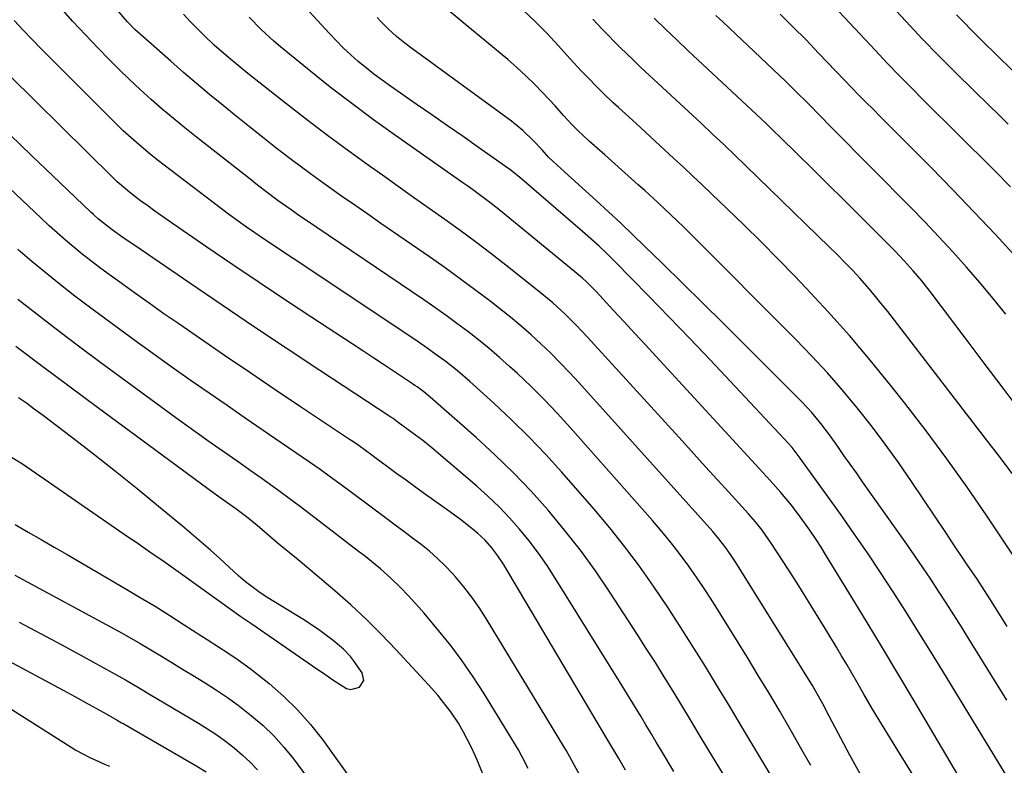
# Model space of a CAD drawing. Units: inches. Extents: x 1936903 to 1942247, y 400690 to 405996.
# Drawn here: x 1940057 to 1940312, y 402691 to 402884 of the extents above; entities that cross this region are included whole.
import ezdxf

# ---------------------------------------------------------------- set-up
doc = ezdxf.new("R2010")
doc.units = ezdxf.units.IN
doc.header["$MEASUREMENT"] = 0
doc.layers.add('7', color=7, linetype='Continuous')
doc.layers.add('8', color=7, linetype='Continuous')

msp = doc.modelspace()

# ---------------------------------------------------------------- linework, layer by layer
at = {"layer": '7', "color": 18}
for points in [[(1940312.84, 402857.18, 1822), (1940310.35, 402859.6, 1822), (1940307.85, 402862.02, 1822), (1940303.83, 402865.91, 1822), (1940299.36, 402870.31, 1822), (1940294.93, 402874.75, 1822), (1940290.58, 402879.27, 1822), (1940286.27, 402883.83, 1822), (1940266.12, 402905.55, 1822)], [(1940261.65, 402690.96, 1796), (1940259.02, 402695.68, 1796), (1940256.34, 402700.38, 1796), (1940253.61, 402705.04, 1796), (1940250.86, 402709.69, 1796), (1940248.06, 402714.32, 1796), (1940245.24, 402718.94, 1796), (1940238.46, 402729.92, 1796), (1940236.43, 402733.14, 1796), (1940234.36, 402736.33, 1796), (1940232.23, 402739.48, 1796), (1940230.06, 402742.6, 1796), (1940227.8, 402745.66, 1796), (1940225.49, 402748.67, 1796), (1940223.07, 402751.61, 1796), (1940220.6, 402754.49, 1796), (1940199.29, 402778.52, 1796), (1940195.99, 402782.14, 1796), (1940192.62, 402785.69, 1796), (1940189.14, 402789.13, 1796), (1940185.59, 402792.51, 1796), (1940183.57, 402794.37, 1796), (1940180.94, 402796.72, 1796), (1940178.27, 402799.02, 1796), (1940175.54, 402801.24, 1796), (1940172.76, 402803.41, 1796), (1940169.94, 402805.52, 1796), (1940167.09, 402807.59, 1796), (1940164.2, 402809.62, 1796), (1940161.3, 402811.62, 1796), (1940130.37, 402832.54, 1796), (1940129.22, 402833.32, 1796), (1940126.94, 402834.9, 1796), (1940123.55, 402837.31, 1796), (1940120.06, 402839.93, 1796), (1940117.77, 402841.71, 1796), (1940116.62, 402842.61, 1796), (1940102.4, 402853.8, 1796), (1940099.41, 402856.19, 1796), (1940096.46, 402858.6, 1796), (1940093.53, 402861.06, 1796), (1940090.64, 402863.55, 1796), (1940087.79, 402866.1, 1796), (1940084.99, 402868.69, 1796), (1940082.25, 402871.35, 1796), (1940079.56, 402874.06, 1796), (1940076.87, 402876.82, 1796), (1940073.6, 402880.26, 1796), (1940070.37, 402883.73, 1796), (1940067.2, 402887.26, 1796)], [(1940275.43, 402687.05, 1798), (1940271.81, 402693.65, 1798), (1940266.46, 402703.79, 1798), (1940264.75, 402706.97, 1798), (1940262.98, 402710.11, 1798), (1940262.08, 402711.66, 1798), (1940260.22, 402714.76, 1798), (1940259.28, 402716.29, 1798), (1940242.27, 402743.53, 1798), (1940240.89, 402745.64, 1798), (1940239.42, 402747.7, 1798), (1940237.87, 402749.69, 1798), (1940236.23, 402751.6, 1798), (1940201.53, 402790.19, 1798), (1940199.15, 402792.77, 1798), (1940196.73, 402795.31, 1798), (1940194.25, 402797.79, 1798), (1940191.72, 402800.22, 1798), (1940189.13, 402802.59, 1798), (1940186.5, 402804.9, 1798), (1940183.8, 402807.14, 1798), (1940181.06, 402809.33, 1798), (1940178.79, 402811.08, 1798), (1940174.86, 402814.07, 1798), (1940170.89, 402817.01, 1798), (1940166.88, 402819.9, 1798), (1940162.83, 402822.73, 1798), (1940150.2, 402831.44, 1798), (1940146.8, 402833.79, 1798), (1940143.41, 402836.15, 1798), (1940140.02, 402838.52, 1798), (1940136.64, 402840.9, 1798), (1940133.28, 402843.31, 1798), (1940129.95, 402845.74, 1798), (1940126.64, 402848.22, 1798), (1940122.98, 402851.03, 1798), (1940119.53, 402853.73, 1798), (1940116.1, 402856.44, 1798), (1940112.68, 402859.18, 1798), (1940109.28, 402861.94, 1798), (1940105.8, 402864.82, 1798), (1940102.41, 402867.67, 1798), (1940099.05, 402870.55, 1798), (1940095.71, 402873.45, 1798), (1940088.47, 402879.82, 1798), (1940086.44, 402881.7, 1798), (1940084.5, 402883.68, 1798), (1940081.76, 402886.81, 1798)], [(1940317.99, 402679.14, 1804), (1940295.87, 402715.41, 1804), (1940292.7, 402720.57, 1804), (1940289.51, 402725.71, 1804), (1940286.29, 402730.84, 1804), (1940283.04, 402735.95, 1804), (1940279.75, 402741.02, 1804), (1940276.39, 402746.06, 1804), (1940272.95, 402751.04, 1804), (1940269.45, 402755.98, 1804), (1940258.68, 402770.94, 1804), (1940256.8, 402773.35, 1804), (1940254.78, 402775.63, 1804), (1940240.83, 402790.48, 1804), (1940235.56, 402796.05, 1804), (1940230.27, 402801.6, 1804), (1940224.95, 402807.12, 1804), (1940219.6, 402812.62, 1804), (1940210.89, 402821.52, 1804), (1940208.85, 402823.55, 1804), (1940206.76, 402825.52, 1804), (1940204.62, 402827.45, 1804), (1940202.46, 402829.35, 1804), (1940186.74, 402842.86, 1804), (1940185.71, 402843.73, 1804), (1940183.6, 402845.41, 1804), (1940182.51, 402846.2, 1804), (1940175.54, 402851.08, 1804), (1940171.5, 402853.9, 1804), (1940167.45, 402856.71, 1804), (1940163.4, 402859.53, 1804), (1940159.36, 402862.33, 1804), (1940152.66, 402866.97, 1804), (1940150.53, 402868.5, 1804), (1940148.42, 402870.07, 1804), (1940146.37, 402871.71, 1804), (1940144.35, 402873.38, 1804), (1940142.38, 402875.13, 1804), (1940140.46, 402876.92, 1804), (1940138.61, 402878.78, 1804), (1940136.81, 402880.68, 1804), (1940130.78, 402887.29, 1804)], [(1940312.59, 402726.95, 1808), (1940309.31, 402732.22, 1808), (1940306.69, 402736.34, 1808), (1940304.68, 402739.4, 1808), (1940302.51, 402742.61, 1808), (1940301.08, 402744.72, 1808), (1940299.66, 402746.83, 1808), (1940298.24, 402748.94, 1808), (1940296.82, 402751.06, 1808), (1940287.81, 402764.54, 1808), (1940284.44, 402769.44, 1808), (1940280.97, 402774.27, 1808), (1940277.38, 402779.01, 1808), (1940273.69, 402783.68, 1808), (1940269.87, 402788.23, 1808), (1940265.96, 402792.71, 1808), (1940261.91, 402797.07, 1808), (1940257.78, 402801.34, 1808), (1940230.35, 402828.86, 1808), (1940228.72, 402830.48, 1808), (1940225.41, 402833.67, 1808), (1940222.04, 402836.81, 1808), (1940218.63, 402839.91, 1808), (1940216.92, 402841.44, 1808), (1940208.26, 402849.15, 1808), (1940206.24, 402850.96, 1808), (1940204.23, 402852.76, 1808), (1940202.46, 402854.35, 1808), (1940201.5, 402855.24, 1808), (1940199.8, 402856.95, 1808), (1940197.57, 402859.4, 1808), (1940195.93, 402861.27, 1808), (1940195.37, 402861.88, 1808), (1940192.21, 402865.25, 1808), (1940190.02, 402867.5, 1808), (1940187.78, 402869.69, 1808), (1940185.46, 402871.8, 1808), (1940183.08, 402873.85, 1808), (1940172.21, 402882.87, 1808), (1940168.09, 402886.35, 1808)], [(1940255, 402682.28, 1794), (1940246.94, 402695.77, 1794), (1940243.81, 402701.01, 1794), (1940240.66, 402706.23, 1794), (1940237.5, 402711.45, 1794), (1940234.33, 402716.66, 1794), (1940231.11, 402721.84, 1794), (1940227.84, 402726.98, 1794), (1940224.5, 402732.08, 1794), (1940221.1, 402737.15, 1794), (1940220.87, 402737.48, 1794), (1940217.24, 402742.62, 1794), (1940213.48, 402747.67, 1794), (1940209.54, 402752.57, 1794), (1940205.48, 402757.38, 1794), (1940197.08, 402766.98, 1794), (1940192.86, 402771.62, 1794), (1940188.53, 402776.17, 1794), (1940184.05, 402780.56, 1794), (1940179.47, 402784.85, 1794), (1940173.28, 402790.43, 1794), (1940170.08, 402793.19, 1794), (1940166.75, 402795.8, 1794), (1940165.05, 402797.06, 1794), (1940161.6, 402799.51, 1794), (1940159.85, 402800.7, 1794), (1940134.62, 402817.57, 1794), (1940132.15, 402819.22, 1794), (1940129.67, 402820.87, 1794), (1940127.19, 402822.51, 1794), (1940124.21, 402824.48, 1794), (1940121.98, 402825.96, 1794), (1940119.76, 402827.45, 1794), (1940117.56, 402828.96, 1794), (1940115.36, 402830.49, 1794), (1940113.18, 402832.03, 1794), (1940111.01, 402833.6, 1794), (1940108.87, 402835.19, 1794), (1940106.73, 402836.8, 1794), (1940094.02, 402846.5, 1794), (1940092.2, 402847.92, 1794), (1940090.39, 402849.37, 1794), (1940086.85, 402852.35, 1794), (1940083.42, 402855.45, 1794), (1940081.75, 402857.05, 1794), (1940080.1, 402858.67, 1794), (1940062.23, 402876.59, 1794), (1940059.82, 402879.04, 1794), (1940057.44, 402881.52, 1794), (1940055.09, 402884.03, 1794)], [(1940303.13, 402682.86, 1802), (1940288.18, 402708.16, 1802), (1940284.23, 402714.8, 1802), (1940280.27, 402721.43, 1802), (1940276.27, 402728.05, 1802), (1940272.25, 402734.65, 1802), (1940265.78, 402745.23, 1802), (1940264.36, 402747.5, 1802), (1940262.9, 402749.75, 1802), (1940261.39, 402751.96, 1802), (1940259.18, 402755.06, 1802), (1940256.63, 402758.43, 1802), (1940253.93, 402761.67, 1802), (1940251.13, 402764.83, 1802), (1940248.29, 402767.95, 1802), (1940221.54, 402796.95, 1802), (1940218.79, 402799.93, 1802), (1940216.05, 402802.91, 1802), (1940213.3, 402805.89, 1802), (1940210.55, 402808.87, 1802), (1940206.01, 402813.79, 1802), (1940205.53, 402814.3, 1802), (1940203.53, 402816.27, 1802), (1940202.48, 402817.2, 1802), (1940201.94, 402817.65, 1802), (1940181.21, 402834.69, 1802), (1940178.84, 402836.58, 1802), (1940176.42, 402838.41, 1802), (1940173.96, 402840.19, 1802), (1940172.72, 402841.07, 1802), (1940171.48, 402841.95, 1802), (1940153.99, 402854.2, 1802), (1940148.28, 402858.29, 1802), (1940142.64, 402862.46, 1802), (1940137.09, 402866.75, 1802), (1940131.6, 402871.13, 1802), (1940124.2, 402877.15, 1802), (1940122.49, 402878.6, 1802), (1940119.17, 402881.63, 1802), (1940116.02, 402884.83, 1802)], [(1940312.51, 402707.92, 1806), (1940302.66, 402723.8, 1806), (1940300.71, 402726.9, 1806), (1940298.76, 402730, 1806), (1940296.79, 402733.08, 1806), (1940294.81, 402736.16, 1806), (1940292.79, 402739.22, 1806), (1940290.76, 402742.27, 1806), (1940288.68, 402745.28, 1806), (1940286.58, 402748.28, 1806), (1940275.1, 402764.5, 1806), (1940273.49, 402766.77, 1806), (1940271.88, 402769.05, 1806), (1940270.28, 402771.33, 1806), (1940268.67, 402773.6, 1806), (1940266.51, 402776.65, 1806), (1940264.27, 402779.57, 1806), (1940261.92, 402782.4, 1806), (1940259.45, 402785.11, 1806), (1940258.16, 402786.43, 1806), (1940244.28, 402800.26, 1806), (1940239, 402805.5, 1806), (1940233.72, 402810.73, 1806), (1940228.41, 402815.93, 1806), (1940223.1, 402821.13, 1806), (1940218.65, 402825.46, 1806), (1940215.54, 402828.46, 1806), (1940212.4, 402831.45, 1806), (1940209.23, 402834.4, 1806), (1940206.04, 402837.32, 1806), (1940202.38, 402840.65, 1806), (1940199.63, 402843.15, 1806), (1940196.87, 402845.64, 1806), (1940193.7, 402848.61, 1806), (1940191.98, 402850.51, 1806), (1940189.79, 402852.85, 1806), (1940187.04, 402855.51, 1806), (1940184.06, 402857.91, 1806), (1940157.53, 402877.25, 1806), (1940156.42, 402878.09, 1806), (1940154.24, 402879.85, 1806), (1940152.17, 402881.72, 1806), (1940150.2, 402883.7, 1806), (1940149.26, 402884.74, 1806)], [(1940313.86, 402766.62, 1812), (1940310.58, 402771, 1812), (1940307.26, 402775.35, 1812), (1940281.62, 402808.57, 1812), (1940279.87, 402810.78, 1812), (1940278.09, 402812.96, 1812), (1940276.25, 402815.1, 1812), (1940274.38, 402817.21, 1812), (1940272.46, 402819.28, 1812), (1940270.52, 402821.32, 1812), (1940268.54, 402823.33, 1812), (1940266.53, 402825.31, 1812), (1940244.83, 402846.36, 1812), (1940241.97, 402849.12, 1812), (1940239.1, 402851.86, 1812), (1940236.21, 402854.58, 1812), (1940233.31, 402857.29, 1812), (1940220.85, 402868.84, 1812), (1940219.77, 402869.84, 1812), (1940217.62, 402871.84, 1812), (1940215.49, 402873.86, 1812), (1940212.35, 402876.95, 1812), (1940207.6, 402881.78, 1812), (1940205.15, 402884.3, 1812)], [(1940316.47, 402782.2, 1814), (1940311.57, 402788.72, 1814), (1940306.65, 402795.23, 1814), (1940301.73, 402801.74, 1814), (1940292.6, 402813.8, 1814), (1940290.46, 402816.52, 1814), (1940288.24, 402819.16, 1814), (1940285.92, 402821.73, 1814), (1940283.52, 402824.22, 1814), (1940278.08, 402829.7, 1814), (1940274.13, 402833.65, 1814), (1940270.17, 402837.6, 1814), (1940266.2, 402841.54, 1814), (1940262.21, 402845.46, 1814), (1940253.87, 402853.64, 1814), (1940253.4, 402854.1, 1814), (1940252.46, 402855.02, 1814), (1940250.56, 402856.84, 1814), (1940250.08, 402857.29, 1814), (1940229.9, 402876.18, 1814), (1940226.93, 402878.97, 1814), (1940223.96, 402881.76, 1814), (1940221.02, 402884.58, 1814)], [(1940312.24, 402807.93, 1816), (1940308.9, 402812.05, 1816), (1940305.49, 402816.11, 1816), (1940302.03, 402820.13, 1816), (1940298.49, 402824.07, 1816), (1940294.91, 402827.98, 1816), (1940291.26, 402831.82, 1816), (1940287.56, 402835.62, 1816), (1940267.33, 402856.03, 1816), (1940266.71, 402856.65, 1816), (1940264.25, 402859.15, 1816), (1940260.83, 402862.64, 1816), (1940258, 402865.47, 1816), (1940255.11, 402868.25, 1816), (1940238.98, 402883.54, 1816), (1940237.09, 402885.33, 1816)], [(1940315, 402822.61, 1818), (1940309.56, 402828.51, 1818), (1940304.06, 402834.36, 1818), (1940298.49, 402840.14, 1818), (1940292.87, 402845.87, 1818), (1940285.27, 402853.49, 1818), (1940283.4, 402855.37, 1818), (1940281.53, 402857.24, 1818), (1940279.67, 402859.12, 1818), (1940277.8, 402860.99, 1818), (1940275.93, 402862.87, 1818), (1940274.08, 402864.76, 1818), (1940272.23, 402866.66, 1818), (1940270.4, 402868.57, 1818), (1940263.71, 402875.57, 1818), (1940260.43, 402878.96, 1818), (1940257.12, 402882.31, 1818), (1940253.77, 402885.61, 1818)], [(1940316.87, 402868.31, 1824), (1940310.98, 402873.95, 1824), (1940305.17, 402879.67, 1824), (1940299.47, 402885.5, 1824)], [(1940247.6, 402674.68, 1792), (1940235.01, 402695.32, 1792), (1940232.75, 402699.04, 1792), (1940230.48, 402702.77, 1792), (1940228.21, 402706.5, 1792), (1940225.95, 402710.23, 1792), (1940223.67, 402713.95, 1792), (1940221.37, 402717.65, 1792), (1940219.03, 402721.33, 1792), (1940216.67, 402725, 1792), (1940209.59, 402735.88, 1792), (1940205.84, 402741.37, 1792), (1940201.96, 402746.76, 1792), (1940197.85, 402751.98, 1792), (1940193.6, 402757.09, 1792), (1940189.14, 402762.03, 1792), (1940184.55, 402766.84, 1792), (1940179.77, 402771.46, 1792), (1940174.87, 402775.95, 1792), (1940162.95, 402786.42, 1792), (1940161.31, 402787.78, 1792), (1940159.6, 402789.05, 1792), (1940159.01, 402789.46, 1792), (1940158.42, 402789.85, 1792), (1940153.99, 402792.8, 1792), (1940151.18, 402794.66, 1792), (1940148.37, 402796.52, 1792), (1940145.56, 402798.37, 1792), (1940142.74, 402800.22, 1792), (1940132.29, 402807.06, 1792), (1940125.45, 402811.57, 1792), (1940118.63, 402816.1, 1792), (1940111.84, 402820.69, 1792), (1940105.07, 402825.3, 1792), (1940095.32, 402831.99, 1792), (1940091.59, 402834.61, 1792), (1940089.74, 402835.95, 1792), (1940087.91, 402837.31, 1792), (1940085.54, 402839.08, 1792), (1940081.86, 402842.17, 1792), (1940080.7, 402843.28, 1792), (1940047.2, 402876.31, 1792)], [(1940213.63, 402689.73, 1788), (1940211.87, 402692.78, 1788), (1940210.07, 402695.81, 1788), (1940208.28, 402698.82, 1788), (1940207.39, 402700.32, 1788), (1940181.97, 402743.17, 1788), (1940180.57, 402745.34, 1788), (1940179, 402747.4, 1788), (1940177.26, 402749.32, 1788), (1940175.35, 402751.06, 1788), (1940174.28, 402751.94, 1788), (1940171.17, 402754.42, 1788), (1940167.98, 402756.79, 1788), (1940161.75, 402761.23, 1788), (1940159.28, 402763, 1788), (1940156.82, 402764.79, 1788), (1940154.36, 402766.58, 1788), (1940151.91, 402768.38, 1788), (1940148.65, 402770.8, 1788), (1940147.83, 402771.4, 1788), (1940144.57, 402773.76, 1788), (1940142.91, 402774.91, 1788), (1940142.08, 402775.47, 1788), (1940129.38, 402783.93, 1788), (1940122.8, 402788.34, 1788), (1940116.23, 402792.77, 1788), (1940109.68, 402797.22, 1788), (1940103.14, 402801.69, 1788), (1940097.79, 402805.37, 1788), (1940093.95, 402808.04, 1788), (1940090.12, 402810.72, 1788), (1940086.31, 402813.43, 1788), (1940082.52, 402816.16, 1788), (1940079.53, 402818.33, 1788), (1940077.26, 402820.02, 1788), (1940075.01, 402821.73, 1788), (1940072.79, 402823.48, 1788), (1940070.59, 402825.27, 1788), (1940068.43, 402827.09, 1788), (1940066.29, 402828.95, 1788), (1940064.19, 402830.84, 1788), (1940062.11, 402832.77, 1788), (1940025.46, 402867.41, 1788)], [(1940205.3, 402682.01, 1786), (1940200.33, 402691.17, 1786), (1940199.75, 402692.25, 1786), (1940198.25, 402694.93, 1786), (1940197.94, 402695.46, 1786), (1940177.5, 402729.08, 1786), (1940175.68, 402731.89, 1786), (1940173.77, 402734.63, 1786), (1940171.71, 402737.27, 1786), (1940169.55, 402739.83, 1786), (1940168.79, 402740.68, 1786), (1940166.88, 402742.7, 1786), (1940164.9, 402744.64, 1786), (1940162.8, 402746.47, 1786), (1940160.64, 402748.21, 1786), (1940158.41, 402749.89, 1786), (1940156.18, 402751.56, 1786), (1940153.95, 402753.23, 1786), (1940151.72, 402754.9, 1786), (1940142.57, 402761.72, 1786), (1940139.88, 402763.72, 1786), (1940137.18, 402765.71, 1786), (1940134.46, 402767.67, 1786), (1940131.71, 402769.58, 1786), (1940124.39, 402774.57, 1786), (1940119.7, 402777.78, 1786), (1940115.01, 402780.99, 1786), (1940110.33, 402784.21, 1786), (1940105.65, 402787.43, 1786), (1940100.99, 402790.68, 1786), (1940096.34, 402793.96, 1786), (1940091.72, 402797.26, 1786), (1940087.12, 402800.6, 1786), (1940078.54, 402806.86, 1786), (1940074.7, 402809.71, 1786), (1940070.89, 402812.59, 1786), (1940067.13, 402815.54, 1786), (1940063.4, 402818.52, 1786), (1940059.72, 402821.57, 1786), (1940056.09, 402824.67, 1786)], [(1940188.39, 402690.19, 1784), (1940186.73, 402693.43, 1784), (1940185.86, 402695.03, 1784), (1940184.01, 402698.16, 1784), (1940176.88, 402709.75, 1784), (1940174.16, 402713.95, 1784), (1940171.32, 402718.07, 1784), (1940168.3, 402722.06, 1784), (1940165.17, 402725.96, 1784), (1940161.39, 402730.45, 1784), (1940160.03, 402732.03, 1784), (1940157.23, 402735.1, 1784), (1940155.4, 402736.98, 1784), (1940152.8, 402739.5, 1784), (1940150.09, 402741.91, 1784), (1940148.7, 402743.08, 1784), (1940145.88, 402745.35, 1784), (1940144.44, 402746.46, 1784), (1940136.41, 402752.57, 1784), (1940132.7, 402755.41, 1784), (1940129, 402758.25, 1784), (1940127.15, 402759.67, 1784), (1940123.39, 402762.44, 1784), (1940119.4, 402765.27, 1784), (1940116.59, 402767.24, 1784), (1940113.79, 402769.21, 1784), (1940110.98, 402771.17, 1784), (1940108.17, 402773.13, 1784), (1940105.36, 402775.1, 1784), (1940102.57, 402777.08, 1784), (1940099.79, 402779.08, 1784), (1940097.02, 402781.09, 1784), (1940077.58, 402795.34, 1784), (1940072.15, 402799.36, 1784), (1940066.76, 402803.43, 1784), (1940061.41, 402807.56, 1784), (1940056.1, 402811.73, 1784)], [(1940176.71, 402688.53, 1782), (1940175.51, 402691.54, 1782), (1940174.63, 402693.59, 1782), (1940173.71, 402695.63, 1782), (1940171.66, 402699.6, 1782), (1940170.33, 402701.9, 1782), (1940168.32, 402704.91, 1782), (1940166.1, 402707.77, 1782), (1940164.93, 402709.17, 1782), (1940162.53, 402711.88, 1782), (1940154.18, 402720.95, 1782), (1940150.37, 402724.94, 1782), (1940146.46, 402728.83, 1782), (1940142.41, 402732.57, 1782), (1940138.27, 402736.22, 1782), (1940132.03, 402741.52, 1782), (1940128.73, 402744.25, 1782), (1940126.5, 402746.04, 1782), (1940124.3, 402747.86, 1782), (1940123.21, 402748.78, 1782), (1940118.12, 402753.14, 1782), (1940115.4, 402755.36, 1782), (1940112.58, 402757.46, 1782), (1940108.82, 402760.12, 1782), (1940106.96, 402761.48, 1782), (1940076.69, 402783.75, 1782), (1940069.63, 402788.98, 1782), (1940062.6, 402794.23, 1782), (1940055.59, 402799.53, 1782)], [(1940055.38, 402753.38, 1782), (1940058.75, 402751.44, 1782), (1940062.12, 402749.51, 1782), (1940065.49, 402747.56, 1782), (1940068.85, 402745.61, 1782), (1940083.94, 402736.82, 1782), (1940087.8, 402734.54, 1782), (1940091.64, 402732.23, 1782), (1940095.45, 402729.86, 1782), (1940099.23, 402727.46, 1782), (1940103.53, 402724.69, 1782), (1940105.15, 402723.65, 1782), (1940108.4, 402721.57, 1782), (1940110.03, 402720.54, 1782), (1940113.23, 402718.39, 1782), (1940116.31, 402716.07, 1782), (1940121.21, 402712.18, 1782), (1940125.02, 402708.88, 1782), (1940128.62, 402705.4, 1782), (1940131.93, 402701.63, 1782), (1940135.05, 402697.67, 1782), (1940143.58, 402685.84, 1782)], [(1940055.26, 402740.33, 1784), (1940082.15, 402725.75, 1784), (1940084.97, 402724.19, 1784), (1940087.76, 402722.61, 1784), (1940090.54, 402720.98, 1784), (1940093.29, 402719.33, 1784), (1940096.03, 402717.65, 1784), (1940098.78, 402715.97, 1784), (1940101.52, 402714.29, 1784), (1940104.65, 402712.38, 1784), (1940107.55, 402710.53, 1784), (1940110.4, 402708.61, 1784), (1940113.17, 402706.59, 1784), (1940116.68, 402703.88, 1784), (1940119.65, 402701.33, 1784), (1940122.47, 402698.63, 1784), (1940125.08, 402695.73, 1784), (1940127.54, 402692.68, 1784), (1940133.64, 402684.51, 1784)], [(1940056.4, 402728.07, 1786), (1940061.96, 402725.18, 1786), (1940067.49, 402722.23, 1786), (1940072.99, 402719.24, 1786), (1940080.57, 402715.07, 1786), (1940083.96, 402713.17, 1786), (1940087.32, 402711.21, 1786), (1940090.65, 402709.23, 1786), (1940093.99, 402707.25, 1786), (1940102.91, 402701.96, 1786), (1940105.29, 402700.48, 1786), (1940107.63, 402698.93, 1786), (1940109.91, 402697.29, 1786), (1940112.14, 402695.59, 1786), (1940114.27, 402693.77, 1786), (1940116.31, 402691.86, 1786), (1940118.21, 402689.81, 1786)], [(1940039.37, 402725.67, 1788), (1940068.96, 402709.86, 1788), (1940070.84, 402708.85, 1788), (1940074.57, 402706.81, 1788), (1940076.43, 402705.78, 1788), (1940079, 402704.34, 1788), (1940081.85, 402702.72, 1788), (1940082.98, 402702.07, 1788), (1940083.55, 402701.74, 1788), (1940102.04, 402691.09, 1788), (1940104.9, 402689.3, 1788)]]:
    msp.add_polyline3d(points, dxfattribs=at)
at = {"layer": '8', "color": 18}
for points in [[(1940313.41, 402840.9, 1820), (1940309.36, 402845.01, 1820), (1940305.29, 402849.09, 1820), (1940303.42, 402850.95, 1820), (1940300.27, 402854.08, 1820), (1940297.11, 402857.21, 1820), (1940293.96, 402860.34, 1820), (1940290.8, 402863.46, 1820), (1940287.66, 402866.61, 1820), (1940284.55, 402869.77, 1820), (1940281.47, 402872.98, 1820), (1940278.42, 402876.2, 1820), (1940258.35, 402897.7, 1820)], [(1940305.79, 402660.27, 1800), (1940284.64, 402694.15, 1800), (1940282.3, 402697.95, 1800), (1940279.99, 402701.75, 1800), (1940277.71, 402705.59, 1800), (1940275.46, 402709.43, 1800), (1940273.61, 402712.65, 1800), (1940272.3, 402714.9, 1800), (1940270.99, 402717.14, 1800), (1940269.66, 402719.38, 1800), (1940268.33, 402721.61, 1800), (1940266.09, 402725.35, 1800), (1940263.6, 402729.43, 1800), (1940261.1, 402733.5, 1800), (1940258.55, 402737.54, 1800), (1940255.97, 402741.56, 1800), (1940251.41, 402748.59, 1800), (1940250.65, 402749.73, 1800), (1940249.04, 402751.94, 1800), (1940247.33, 402754.08, 1800), (1940245.54, 402756.15, 1800), (1940244.63, 402757.17, 1800), (1940240.44, 402761.76, 1800), (1940237.43, 402765.07, 1800), (1940234.41, 402768.37, 1800), (1940231.4, 402771.68, 1800), (1940228.38, 402774.99, 1800), (1940203.78, 402801.98, 1800), (1940200.88, 402805.04, 1800), (1940197.88, 402808, 1800), (1940194.76, 402810.83, 1800), (1940191.52, 402813.52, 1800), (1940182.62, 402820.58, 1800), (1940178.72, 402823.63, 1800), (1940174.78, 402826.63, 1800), (1940170.8, 402829.56, 1800), (1940166.78, 402832.45, 1800), (1940162.74, 402835.31, 1800), (1940158.7, 402838.17, 1800), (1940154.66, 402841.03, 1800), (1940150.62, 402843.89, 1800), (1940147.48, 402846.11, 1800), (1940141.9, 402850.12, 1800), (1940136.36, 402854.19, 1800), (1940130.89, 402858.35, 1800), (1940125.47, 402862.57, 1800), (1940115.71, 402870.28, 1800), (1940113.17, 402872.32, 1800), (1940110.67, 402874.39, 1800), (1940107.02, 402877.61, 1800), (1940104.42, 402880.08, 1800), (1940102.57, 402881.9, 1800), (1940100.76, 402883.76, 1800), (1940099, 402885.68, 1800)], [(1940315.3, 402743.76, 1810), (1940307.32, 402755.64, 1810), (1940302.19, 402763.08, 1810), (1940296.96, 402770.44, 1810), (1940291.55, 402777.67, 1810), (1940286.03, 402784.82, 1810), (1940282.31, 402789.53, 1810), (1940277.05, 402796, 1810), (1940271.67, 402802.36, 1810), (1940266.12, 402808.57, 1810), (1940260.44, 402814.67, 1810), (1940257.43, 402817.83, 1810), (1940253.15, 402822.25, 1810), (1940248.82, 402826.63, 1810), (1940244.43, 402830.95, 1810), (1940240.01, 402835.22, 1810), (1940235.92, 402839.11, 1810), (1940233.5, 402841.41, 1810), (1940231.08, 402843.7, 1810), (1940228.64, 402845.98, 1810), (1940226.2, 402848.25, 1810), (1940223.75, 402850.51, 1810), (1940221.3, 402852.77, 1810), (1940218.84, 402855.03, 1810), (1940216.38, 402857.28, 1810), (1940211.78, 402861.49, 1810), (1940210.46, 402862.7, 1810), (1940207.85, 402865.17, 1810), (1940206.58, 402866.44, 1810), (1940203.75, 402869.32, 1810), (1940202.21, 402870.9, 1810), (1940199.21, 402874.13, 1810), (1940197.7, 402875.82, 1810), (1940196.25, 402877.44, 1810), (1940193.29, 402880.62, 1810), (1940190.25, 402883.72, 1810), (1940187.09, 402886.7, 1810)], [(1940226.18, 402689.46, 1790), (1940222.97, 402694.8, 1790), (1940221.62, 402697.04, 1790), (1940220.27, 402699.29, 1790), (1940218.92, 402701.54, 1790), (1940217.57, 402703.78, 1790), (1940216.22, 402706.02, 1790), (1940214.85, 402708.26, 1790), (1940213.48, 402710.49, 1790), (1940212.1, 402712.72, 1790), (1940195.43, 402739.52, 1790), (1940193.28, 402742.81, 1790), (1940191.04, 402746.03, 1790), (1940188.65, 402749.15, 1790), (1940186.17, 402752.2, 1790), (1940183.56, 402755.13, 1790), (1940180.85, 402757.97, 1790), (1940178.02, 402760.68, 1790), (1940175.09, 402763.31, 1790), (1940164.6, 402772.28, 1790), (1940163.43, 402773.25, 1790), (1940161.06, 402775.15, 1790), (1940158.22, 402777.28, 1790), (1940154.71, 402779.88, 1790), (1940153.35, 402780.86, 1790), (1940152.8, 402781.24, 1790), (1940152.52, 402781.42, 1790), (1940134.35, 402793.34, 1790), (1940125.89, 402798.93, 1790), (1940117.45, 402804.54, 1790), (1940109.04, 402810.21, 1790), (1940100.66, 402815.9, 1790), (1940086.38, 402825.66, 1790), (1940083.93, 402827.35, 1790), (1940080.55, 402829.76, 1790), (1940077.01, 402832.56, 1790), (1940075.66, 402833.77, 1790), (1940075, 402834.38, 1790), (1940065.19, 402843.73, 1790), (1940059.64, 402849.04, 1790), (1940054.1, 402854.36, 1790)], [(1940053.32, 402771.51, 1780), (1940057.3, 402769.12, 1780), (1940084.79, 402750.17, 1780), (1940086.63, 402748.9, 1780), (1940090.31, 402746.36, 1780), (1940093.98, 402743.81, 1780), (1940097.64, 402741.24, 1780), (1940099.46, 402739.95, 1780), (1940113.92, 402729.62, 1780), (1940116.78, 402727.69, 1780), (1940133.63, 402716.06, 1780), (1940135.1, 402715.04, 1780), (1940138.01, 402712.98, 1780), (1940141.27, 402710.91, 1780), (1940142.38, 402710.66, 1780), (1940144.66, 402711.28, 1780), (1940145.81, 402712.96, 1780), (1940145.38, 402714.95, 1780), (1940143.12, 402718.14, 1780), (1940142.3, 402719.2, 1780), (1940140.48, 402721.14, 1780), (1940137.83, 402723.34, 1780), (1940134.01, 402726.23, 1780), (1940130, 402728.85, 1780), (1940120.88, 402734.39, 1780), (1940118.89, 402735.68, 1780), (1940115.12, 402738.56, 1780), (1940113.33, 402740.12, 1780), (1940108.42, 402744.6, 1780), (1940106.04, 402746.74, 1780), (1940103.65, 402748.85, 1780), (1940101.22, 402750.92, 1780), (1940098.78, 402752.98, 1780), (1940092.59, 402758.09, 1780), (1940087.02, 402762.65, 1780), (1940081.4, 402767.16, 1780), (1940075.73, 402771.6, 1780), (1940070.03, 402776, 1780), (1940062.37, 402781.82, 1780), (1940060.35, 402783.33, 1780), (1940058.3, 402784.81, 1780), (1940056.23, 402786.24, 1780)], [(1940052.87, 402706.49, 1790), (1940057.4, 402703.65, 1790), (1940069.93, 402695.71, 1790), (1940071.11, 402694.99, 1790), (1940074.77, 402693.06, 1790), (1940077.29, 402691.91, 1790), (1940078.55, 402691.35, 1790), (1940079.81, 402690.79, 1790)]]:
    msp.add_polyline3d(points, dxfattribs=at)

doc.saveas('drawing.dxf')
